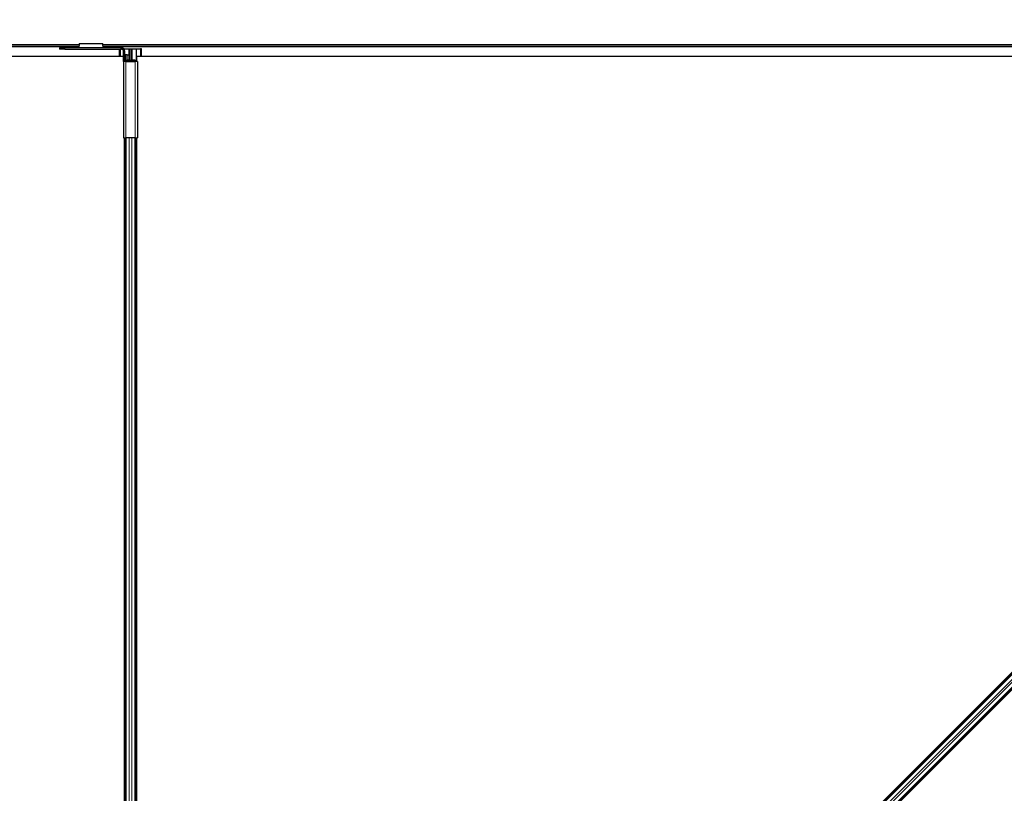
# Model space of a CAD drawing. Units: inches. Extents: x 19 to 1681, y 14 to 1081.
# Drawn here: x 1314 to 1340, y 622 to 642 of the extents above; entities that cross this region are included whole.
import ezdxf

# ---------------------------------------------------------------- set-up
doc = ezdxf.new("R2010")
doc.units = ezdxf.units.IN
doc.header["$LTSCALE"] = 50
doc.header["$MEASUREMENT"] = 0
for name, color, linetype, lineweight in [('Symbol (ANSI)', 7, 'Continuous', 25), ('Visible (ANSI)', 7, 'Continuous', 25), ('Visible Narrow (ANSI)', 7, 'Continuous', 18)]:
    doc.layers.add(name, color=color, linetype=linetype, lineweight=lineweight)
doc.styles.add('Note Text (ANSI)', font='tahoma.ttf')
doc.dimstyles.new('Default (ANSI)$7', dxfattribs={"dimscale": 50, "dimtxt": 0.08, "dimasz": 0.098425, "dimexe": 0.125, "dimexo": 0.0625, "dimgap": 0.031496, "dimtad": 0, "dimtih": 1, "dimtoh": 1, "dimdec": 3, "dimrnd": 1e-08, "dimzin": 4, "dimdsep": 46, "dimtxsty": 'Note Text (ANSI)', "dimcen": 0.09, "dimdle": 0.393701, "dimclrd": 256, "dimclre": 256, "dimclrt": 256, "dimadec": 0, "dimazin": 1, "dimtfac": 1, "dimtdec": 3, "dimtofl": 0, "dimtmove": 0, "dimatfit": 3, "dimfxl": 1, "dimtolj": 1, "dimtzin": 4, "dimlwd": -1, "dimlwe": -1, "dimarcsym": 0})

msp = doc.modelspace()

# ---------------------------------------------------------------- linework, layer by layer
at = {"layer": 'Visible (ANSI)'}
for p, q in [((1315.7986, 641.4906), (1268.4137, 641.4906)), ((1315.8, 641.5136), (1315.7941, 641.4211)), ((1315.801, 641.5246), (1316.4112, 641.5246)), ((1316.4181, 641.4211), (1316.4122, 641.5136)), ((1363.7986, 641.4906), (1316.4137, 641.4906)), ((1315.7957, 641.4456), (1268.4165, 641.4456)), ((1315.2972, 641.4156), (1315.4322, 641.4156)), ((1315.2972, 641.4156), (1315.2972, 641.3816)), ((1315.4322, 641.3816), (1315.2972, 641.3816)), ((1316.8942, 641.4156), (1315.4322, 641.4156)), ((1315.4322, 641.3816), (1316.8942, 641.3816)), ((1315.7936, 641.417), (1315.7936, 641.4156)), ((1363.7957, 641.4456), (1316.4165, 641.4456)), ((1316.4186, 641.4156), (1316.4186, 641.417)), ((1316.8422, 641.1906), (1316.8422, 641.3816)), ((1316.9077, 641.3798), (1316.8671, 641.3786)), ((1316.9442, 641.0656), (1316.9442, 641.3316)), ((1316.954, 641.3906), (1317.3817, 641.3906)), ((1316.9672, 641.3815), (1316.9619, 641.3814)), ((1316.9662, 641.3839), (1316.9672, 641.3815)), ((1317.0772, 641.3839), (1316.9662, 641.3839)), ((1316.9672, 641.3732), (1316.9672, 641.3815)), ((1316.9782, 641.0656), (1316.9782, 641.3316)), ((1317.0032, 641.2346), (1316.9782, 641.2346)), ((1317.0332, 641.2346), (1317.0032, 641.2346)), ((1317.0332, 641.2346), (1317.0772, 641.2346)), ((1317.0772, 641.2346), (1317.0772, 641.0975)), ((1317.1072, 641.1055), (1317.1072, 641.3759)), ((1317.1392, 641.3759), (1317.1392, 641.1055)), ((1317.2802, 641.3839), (1317.1692, 641.3839)), ((1317.2792, 641.3815), (1317.2802, 641.3839)), ((1317.3793, 641.3786), (1317.2792, 641.3815)), ((1317.2792, 641.0656), (1317.2792, 641.3815)), ((1317.4042, 641.1906), (1317.4042, 641.3846)), ((1316.9442, 641.1906), (1308.0445, 641.1906)), ((1316.9442, 641.0656), (1316.9442, 639.0976)), ((1317.0032, 641.0656), (1316.9442, 641.0656)), ((1316.9982, 641.0656), (1316.9982, 641.0852)), ((1317.0032, 641.0656), (1317.2432, 641.0656)), ((1317.0142, 641.0852), (1317.0142, 641.0656)), ((1317.0442, 641.0975), (1317.0772, 641.0975)), ((1317.0772, 641.0932), (1317.0442, 641.0932)), ((1317.1232, 641.1055), (1317.1232, 641.0656)), ((1317.1692, 641.0975), (1317.2022, 641.0975)), ((1317.2022, 641.0932), (1317.1692, 641.0932)), ((1317.2322, 641.0656), (1317.2322, 641.0852)), ((1317.3022, 641.0656), (1317.2432, 641.0656)), ((1317.2482, 641.0852), (1317.2482, 641.0656)), ((1317.2797, 641.1906), (1317.2797, 641.0656)), ((1355.6019, 641.1906), (1317.2797, 641.1906)), ((1317.3022, 641.0656), (1317.3022, 639.0976)), ((1317.5013, 603.0901), (1355.6019, 641.1906)), ((1356.0445, 641.1906), (1317.7226, 602.8687)), ((1318.278, 603.8222), (1355.4314, 640.9756)), ((1318.4548, 603.6454), (1355.7849, 640.9756)), ((1316.9442, 639.0976), (1317.0032, 639.0976)), ((1316.9667, 602.6471), (1316.9667, 639.0976)), ((1316.9672, 602.8366), (1316.9672, 639.0976)), ((1316.9982, 603.1945), (1316.9982, 639.0976)), ((1317.2432, 639.0976), (1317.0032, 639.0976)), ((1317.2432, 639.0976), (1317.3022, 639.0976)), ((1317.2482, 603.1945), (1317.2482, 639.0976)), ((1317.2792, 602.8366), (1317.2792, 639.0976)), ((1317.2797, 639.0976), (1317.2797, 603.0901))]:
    msp.add_line(p, q, dxfattribs=at)
for radius in [0.084, 0.05]:
    msp.add_arc((1316.8942, 641.3316), radius, 0, 90, dxfattribs=at)
for centre, major_axis, start_param, end_param in [((1316.8647, 641.3846), (-0.0225, 0), 0.513435, 1.6795049), ((1317.0772, 641.3759), (-0.03, 0), 3.1415927, 4.712389), ((1317.1692, 641.3759), (-0.03, 0), 4.712389, 6.2831853), ((1317.3817, 641.3846), (0.0225, 0), 4.6036804, 7.8539816), ((1317.0442, 641.0852), (-0.046, 0), 4.9182152, 6.2831853), ((1317.0442, 641.0852), (0.03, 0), 1.5707963, 3.1415927), ((1317.0442, 641.0852), (-0.046, 0), 4.712389, 4.7525065), ((1317.0772, 641.1055), (0.03, 0), 4.712389, 6.2831853), ((1317.0772, 641.1055), (-0.046, 0), 1.5707963, 3.1415927), ((1317.1692, 641.1055), (0.046, 0), 3.1415927, 4.712389), ((1317.1692, 641.1055), (-0.03, 0), 0, 1.5707963), ((1317.2022, 641.0852), (0.046, 0), 0, 1.5707963), ((1317.2022, 641.0852), (-0.03, 0), 3.1415927, 4.712389)]:
    msp.add_ellipse(centre, major_axis=major_axis, ratio=0.2679492, start_param=start_param, end_param=end_param, dxfattribs=at)
for points, knots in [([(1315.801, 641.5246), (1315.8009, 641.5246), (1315.8007, 641.5237), (1315.8004, 641.52), (1315.8002, 641.5172), (1315.8, 641.5136)], [0, 0, 0, 0, 0.049841316, 0.049841316, 0.099682633, 0.099682633, 0.099682633, 0.099682633]), ([(1316.4122, 641.5136), (1316.412, 641.5172), (1316.4119, 641.52), (1316.4115, 641.5237), (1316.4114, 641.5246), (1316.4112, 641.5246)], [0, 0, 0, 0, 0.049841316, 0.049841316, 0.099682633, 0.099682633, 0.099682633, 0.099682633]), ([(1315.7941, 641.4211), (1315.794, 641.4202), (1315.7939, 641.4194), (1315.7938, 641.4181), (1315.7937, 641.4175), (1315.7936, 641.417)], [0, 0, 0, 0, 0.012456035, 0.012456035, 0.02491207, 0.02491207, 0.02491207, 0.02491207]), ([(1316.4186, 641.417), (1316.4185, 641.4175), (1316.4184, 641.4181), (1316.4183, 641.4194), (1316.4182, 641.4202), (1316.4181, 641.4211)], [0, 0, 0, 0, 0.012456035, 0.012456035, 0.02491207, 0.02491207, 0.02491207, 0.02491207])]:
    msp.add_open_spline(points, degree=3, knots=knots, dxfattribs=at)
at = {"layer": 'Visible Narrow (ANSI)'}
for p, q in [((1316.4122, 641.5136), (1315.8, 641.5136)), ((1315.7955, 641.4429), (1268.4167, 641.4429)), ((1315.4322, 641.3816), (1315.4322, 641.4156)), ((1315.7941, 641.4211), (1316.4181, 641.4211)), ((1363.7955, 641.4429), (1316.4167, 641.4429)), ((1316.8671, 641.1906), (1316.8671, 641.3786)), ((1317.0032, 641.2346), (1317.0032, 641.0907)), ((1317.0332, 641.2346), (1317.0332, 641.0971)), ((1317.0772, 641.3839), (1317.0772, 641.2346)), ((1317.1692, 641.0975), (1317.1692, 641.3839)), ((1317.3793, 641.1906), (1317.3793, 641.3786)), ((1317.0032, 641.0656), (1317.0032, 639.0976)), ((1317.0442, 641.0932), (1317.0442, 641.0656)), ((1317.0772, 641.0932), (1317.0772, 641.0656)), ((1317.1692, 641.0656), (1317.1692, 641.0932)), ((1317.2022, 641.0932), (1317.2022, 641.0656)), ((1317.2432, 641.0656), (1317.2432, 639.0976)), ((1318.2859, 603.8143), (1355.4399, 640.9684)), ((1318.4469, 603.6533), (1355.762, 640.9684)), ((1318.3474, 603.7528), (1355.5396, 640.9451)), ((1318.3854, 603.7148), (1355.6156, 640.9451)), ((1317.0117, 603.2101), (1317.0117, 639.0976)), ((1317.0907, 603.2481), (1317.0907, 639.0976)), ((1317.1557, 603.2481), (1317.1557, 639.0976)), ((1317.2347, 603.2101), (1317.2347, 639.0976))]:
    msp.add_line(p, q, dxfattribs=at)

# ---------------------------------------------------------------- leaders
at = {"layer": 'Symbol (ANSI)', "annotation_type": 0, "has_hookline": 1, "hookline_direction": 1, "text_width": 18.8932}
msp.add_leader([(1359.905, 641.4429), (1340.6245, 661.6175), (1335.7032, 661.6175)], dimstyle='Default (ANSI)$7', override={"dimtad": 0}, dxfattribs=at)

doc.saveas('drawing.dxf')
